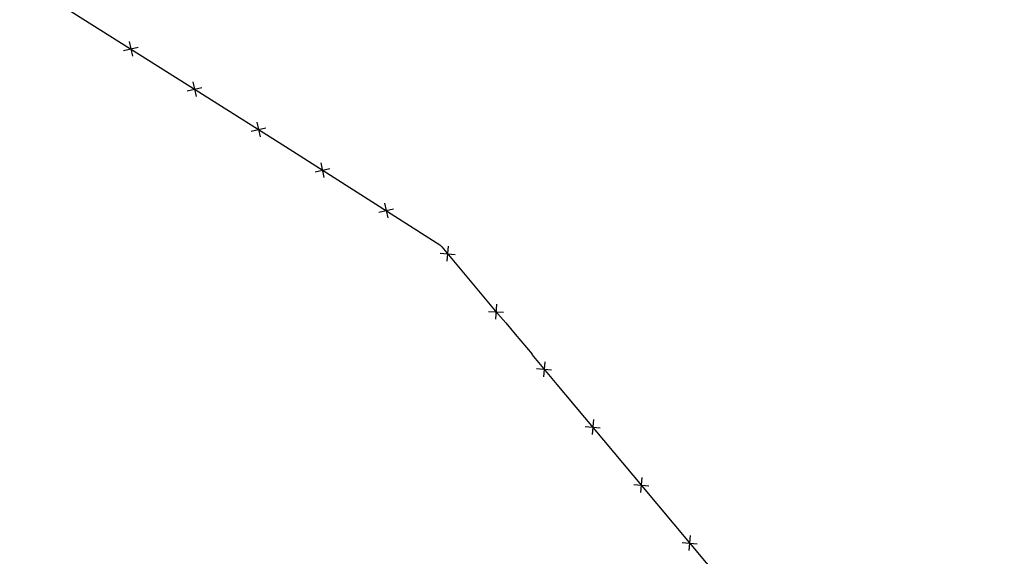
# Model space of a CAD drawing. Extents: x 1538956 to 1571595, y 5042519 to 5072519.
# Drawn here: x 1554283 to 1554543, y 5058086 to 5058228 of the extents above; entities that cross this region are included whole.
import ezdxf

# ---------------------------------------------------------------- set-up
doc = ezdxf.new("R2010")
doc.units = 0
doc.header["$LTSCALE"] = 2
doc.header["$MEASUREMENT"] = 0
doc.linetypes.add('CONTINUA', pattern=[0])
doc.linetypes.add('NASCOSTA2', pattern=[4.7625, 3.175, -1.5875])
doc.layers.get('0').update_dxf_attribs({"linetype": 'CONTINUA'})
for name, color, linetype in [('conica', 8, 'Continuous'), ('infrastrutture', 7, 'Continuous'), ('inviluppo', 255, 'Continuous')]:
    doc.layers.add(name, color=color, linetype=linetype)

# ---------------------------------------------------------------- blocks, each defined once
blk = doc.blocks.new('lim_aeroporto')
at = {"color": 0}
for p, q in [((-1.41, -1.41), (1.41, 1.41)), ((-1.41, 1.41), (1.41, -1.41))]:
    blk.add_line(p, q, dxfattribs=at)

msp = doc.modelspace()

# ---------------------------------------------------------------- linework, layer by layer
at = {"layer": 'conica', "linetype": 'NASCOSTA2', "flags": 128}
for points in [[(1561531.79, 5055143.35, -0.381612), (1555216.21, 5051863.6), (1552373.75, 5052589.8, -1), (1555017.9, 5062939.37), (1557860.36, 5062213.17, -0.381368), (1561829.46, 5056310.52, -0.381368)], [(1561492.79, 5055153.32, -0.381368), (1555226.11, 5051902.36), (1552383.65, 5052628.56, -1), (1555008, 5062900.62), (1557850.46, 5062174.42, -0.381368), (1561789.83, 5056315.97)], [(1561453.78, 5055163.28, -0.38112), (1555236.01, 5051941.11), (1552393.56, 5052667.31, -1.000001), (1554998.1, 5062861.86), (1557840.56, 5062135.66, -0.38112), (1561750.82, 5056325.94, -0.38112)], [(1561414.77, 5055173.25, -0.380868), (1555245.91, 5051979.87), (1552403.46, 5052706.07, -1.000001), (1554988.2, 5062823.11), (1557830.66, 5062096.91, -0.380868), (1561711.81, 5056335.91, -0.380868)], [(1561375.75, 5055183.22, -0.380612), (1555255.81, 5052018.62), (1552413.36, 5052744.82, -1.000001), (1554978.3, 5062784.35), (1557820.75, 5062058.15, -0.380612), (1561672.79, 5056345.87, -0.380612)], [(1561336.73, 5055193.19, -0.380353), (1555265.72, 5052057.38), (1552423.26, 5052783.58, -1.000001), (1554968.4, 5062745.6), (1557810.85, 5062019.4, -0.380353), (1561633.77, 5056355.84, -0.380353)], [(1561297.71, 5055203.16, -0.380089), (1555275.62, 5052096.13), (1552433.16, 5052822.33, -1.000001), (1554958.5, 5062706.84), (1557800.95, 5061980.64, -0.380089), (1561594.75, 5056365.81)]]:
    msp.add_lwpolyline(points, format="xyb", dxfattribs=at)
for points in [[(1554948.59, 5062668.09), (1557791.05, 5061941.88, -1), (1555285.52, 5052134.89), (1552443.06, 5052861.09, -1.000001)], [(1554938.69, 5062629.33), (1557781.15, 5061903.13, -1), (1555295.42, 5052173.64), (1552452.96, 5052899.84, -1)], [(1554928.79, 5062590.58), (1557771.25, 5061864.37, -1), (1555305.32, 5052212.4), (1552462.87, 5052938.6, -1)], [(1554918.89, 5062551.82), (1557761.35, 5061825.62, -1), (1555315.22, 5052251.15), (1552472.77, 5052977.36, -1)], [(1554908.99, 5062513.07), (1557751.44, 5061786.86, -1), (1555325.12, 5052289.91), (1552482.67, 5053016.11, -1.000001)], [(1554899.09, 5062474.31), (1557741.54, 5061748.11, -1.000001), (1555335.02, 5052328.66), (1552492.57, 5053054.87, -1.000001)], [(1554889.19, 5062435.56), (1557731.64, 5061709.35, -1.000001), (1555344.93, 5052367.42), (1552502.47, 5053093.62, -1.000001)], [(1554879.29, 5062396.8), (1557721.74, 5061670.6, -1), (1555354.83, 5052406.17), (1552512.37, 5053132.38, -1.000001)], [(1554869.38, 5062358.05), (1557711.84, 5061631.84, -1), (1555364.73, 5052444.93), (1552522.27, 5053171.13, -1.000001)], [(1554859.48, 5062319.29), (1557701.94, 5061593.09, -1), (1555374.63, 5052483.68), (1552532.17, 5053209.89, -1)], [(1554849.58, 5062280.54), (1557692.04, 5061554.33, -1), (1555384.53, 5052522.44), (1552542.08, 5053248.64, -1.000001)], [(1554839.68, 5062241.78), (1557682.14, 5061515.58, -1), (1555394.43, 5052561.19), (1552551.98, 5053287.4, -1.000001)], [(1554829.78, 5062203.02), (1557672.23, 5061476.82, -1), (1555404.33, 5052599.95), (1552561.88, 5053326.15, -1)], [(1554819.88, 5062164.27), (1557662.33, 5061438.07, -1), (1555414.24, 5052638.7), (1552571.78, 5053364.91, -1.000001)], [(1554809.98, 5062125.51), (1557652.43, 5061399.31, -1), (1555424.14, 5052677.46), (1552581.68, 5053403.66, -1.000001)], [(1554800.07, 5062086.76), (1557642.53, 5061360.56, -1.000001), (1555434.04, 5052716.22), (1552591.58, 5053442.42, -1)], [(1554790.17, 5062048), (1557632.63, 5061321.8, -1.000001), (1555443.94, 5052754.97), (1552601.48, 5053481.17, -1.000001)], [(1554780.27, 5062009.25), (1557622.73, 5061283.05, -1.000001), (1555453.84, 5052793.73), (1552611.39, 5053519.93, -1)], [(1554770.37, 5061970.49), (1557612.83, 5061244.29, -1.000001), (1555463.74, 5052832.48), (1552621.29, 5053558.68, -1.000001)], [(1554760.47, 5061931.74), (1557602.92, 5061205.54, -1.000001), (1555473.64, 5052871.24), (1552631.19, 5053597.44, -1)], [(1554750.57, 5061892.98), (1557593.02, 5061166.78, -1), (1555483.54, 5052909.99), (1552641.09, 5053636.19, -1)], [(1554740.67, 5061854.23), (1557583.12, 5061128.03, -1.000001), (1555493.45, 5052948.75), (1552650.99, 5053674.95, -1)], [(1554730.76, 5061815.47), (1557573.22, 5061089.27, -1.000001), (1555503.35, 5052987.5), (1552660.89, 5053713.7, -1)], [(1554720.86, 5061776.72), (1557563.32, 5061050.52, -1.000001), (1555513.25, 5053026.26), (1552670.79, 5053752.46, -1)], [(1554710.96, 5061737.96), (1557553.42, 5061011.76, -1.000001), (1555523.15, 5053065.01), (1552680.69, 5053791.21, -1.000001)], [(1554701.06, 5061699.21), (1557543.52, 5060973.01, -1), (1555533.05, 5053103.77), (1552690.6, 5053829.97, -1.000001)], [(1554691.16, 5061660.45), (1557533.62, 5060934.25, -1), (1555542.95, 5053142.52), (1552700.5, 5053868.72, -1.000001)]]:
    msp.add_lwpolyline(points, format="xyb", close=True, dxfattribs=at)
at = {"layer": 'infrastrutture', "flags": 128}
msp.add_lwpolyline([(1554287, 5058236.54), (1554331.98, 5058208.07), (1554353.25, 5058194.65), (1554394.15, 5058168.64), (1554394.61, 5058168.14), (1554408.73, 5058151.18), (1554411.58, 5058147.98), (1554414.02, 5058145.03), (1554418.53, 5058139.68), (1554418.42, 5058139.58), (1554425.1, 5058131.68), (1554447.51, 5058104.9), (1554473.13, 5058074.22), (1554490.61, 5058053.21), (1554529.16, 5058007.07), (1554529.16, 5058007.07), (1554567.71, 5057960.82)], dxfattribs=at)
at = {"layer": 'inviluppo'}
msp.add_lwpolyline([(1557528.42, 5060913.9), (1554685.96, 5061640.11, 1), (1552705.7, 5053889.07), (1555548.15, 5053162.87, 1)], format="xyb", close=True, dxfattribs=at).dxf.unprotected_set("ltscale", 0)

# ---------------------------------------------------------------- block references
at = {"layer": 'infrastrutture'}
for p, rotation in [((1554312.32, 5058220.52), 327.6662163223517), ((1554329.22, 5058209.82), 327.6662163223517), ((1554346.13, 5058199.14), 327.7569043365178), ((1554363.02, 5058188.44), 327.545145912653), ((1554379.9, 5058177.71), 327.545145912653), ((1554396.17, 5058166.27), 309.7883981556064), ((1554408.97, 5058150.91), 311.6920071743772), ((1554421.71, 5058135.69), 310.2263269828019), ((1554434.57, 5058120.37), 309.933933406629), ((1554447.4, 5058105.03), 309.933933406629), ((1554460.22, 5058089.68), 309.8527228997303)]:
    msp.add_blockref('lim_aeroporto', p, dxfattribs=dict(at, rotation=rotation))

doc.saveas('drawing.dxf')
